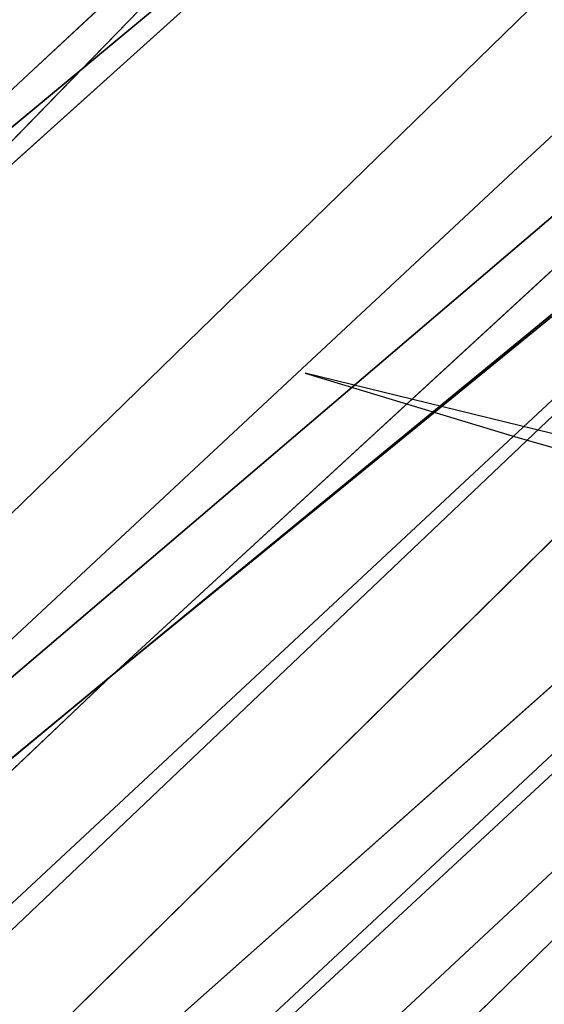
# Model space of a CAD drawing. Units: inches. Extents: x -11.4 to 14.7, y -14 to 9.9.
# Drawn here: x -8.9 to -8.8, y -8.4 to -8.2 of the extents above; entities that cross this region are included whole.
import ezdxf

# ---------------------------------------------------------------- set-up
doc = ezdxf.new("R2010")
doc.units = ezdxf.units.IN
doc.header["$MEASUREMENT"] = 0
doc.layers.add('SEAT-BACK', color=5, linetype='Continuous')
doc.layers.add('SEAT-LEGMETAL', color=5, linetype='Continuous')

msp = doc.modelspace()

# ---------------------------------------------------------------- linework, layer by layer
at = {"layer": 'SEAT-BACK'}
for points, invisible_edges in [([(-9.01137, -7.22113, 28.32298), (-8.93442, -7.95748, 28.73666), (-8.6715, -8.17956, 27.98074)], 15), ([(-9.01137, -7.22113, 28.32298), (-8.6715, -8.17956, 27.98074), (-8.48557, -8.2365, 27.34356)], 15), ([(-9.01137, -7.22113, 28.32298), (-8.48557, -8.2365, 27.34356), (-8.54072, -7.29262, 26.66983)], 15), ([(-9.13314, -7.24257, 27.86885), (-8.89189, -8.24103, 27.92199), (-9.25197, -7.22478, 28.28742)], 15), ([(-9.25197, -7.22478, 28.28742), (-8.89189, -8.24103, 27.92199), (-9.15594, -8.01692, 28.68005)], 15), ([(-8.89189, -8.24103, 27.92199), (-9.13314, -7.24257, 27.86885), (-8.82193, -8.2635, 27.68316)], 15), ([(-8.82193, -8.2635, 27.68316), (-9.13314, -7.24257, 27.86885), (-8.72936, -7.30281, 26.45302)], 15), ([(-8.82193, -8.2635, 27.68316), (-8.72936, -7.30281, 26.45302), (-8.42059, -8.3619, 26.28549)], 3), ([(-8.93442, -7.95748, 28.73666), (-8.94719, -8.11709, 28.89177), (-8.82185, -8.25795, 28.57806)], 15), ([(-8.93442, -7.95748, 28.73666), (-8.70518, -8.35189, 28.24404), (-8.6715, -8.17956, 27.98074)], 15), ([(-8.93442, -7.95748, 28.73666), (-8.82185, -8.25795, 28.57806), (-8.70518, -8.35189, 28.24404)], 15), ([(-8.89189, -8.24103, 27.92199), (-9.07894, -8.11112, 28.48846), (-9.15594, -8.01692, 28.68005)], 15), ([(-8.98065, -8.19914, 28.21126), (-9.07894, -8.11112, 28.48846), (-8.89189, -8.24103, 27.92199)], 15), ([(-8.95998, -8.34776, 29.01633), (-8.81614, -8.4943, 28.6625), (-8.94719, -8.11709, 28.89177)], 15), ([(-8.81614, -8.4943, 28.6625), (-8.82185, -8.25795, 28.57806), (-8.94719, -8.11709, 28.89177)], 15), ([(-8.89189, -8.24103, 27.92199), (-8.9671, -8.2086, 28.17028), (-8.98065, -8.19914, 28.21126)], 15), ([(-8.89189, -8.24103, 27.92199), (-8.95108, -8.2188, 28.12079), (-8.9671, -8.2086, 28.17028)], 15), ([(-8.92491, -8.23321, 28.03764), (-8.95108, -8.2188, 28.12079), (-8.89189, -8.24103, 27.92199)], 15), ([(-8.89189, -8.24103, 27.92199), (-8.89937, -8.24468, 27.95382), (-8.92491, -8.23321, 28.03764)], 15), ([(-8.89189, -8.24103, 27.92199), (-8.89603, -8.25807, 27.95488), (-8.89937, -8.24468, 27.95382)], 15), ([(-8.87659, -8.30563, 27.92754), (-8.89603, -8.25807, 27.95488), (-8.89189, -8.24103, 27.92199)], 15), ([(-8.82193, -8.2635, 27.68316), (-8.84767, -8.25784, 27.7737), (-8.89189, -8.24103, 27.92199)], 15), ([(-8.89189, -8.24103, 27.92199), (-8.84767, -8.25784, 27.7737), (-8.86784, -8.25136, 27.84257)], 15), ([(-8.89189, -8.24103, 27.92199), (-8.86784, -8.25136, 27.84257), (-8.88198, -8.24679, 27.89082)], 15), ([(-8.87659, -8.30563, 27.92754), (-8.89189, -8.24103, 27.92199), (-8.87583, -8.27237, 27.89313)], 15), ([(-8.87583, -8.27237, 27.89313), (-8.89189, -8.24103, 27.92199), (-8.8773, -8.26602, 27.89249)], 15), ([(-8.88198, -8.24679, 27.89082), (-8.88129, -8.24946, 27.891), (-8.89189, -8.24103, 27.92199)], 15), ([(-8.89189, -8.24103, 27.92199), (-8.88129, -8.24946, 27.891), (-8.88068, -8.25186, 27.89116)], 15), ([(-8.89189, -8.24103, 27.92199), (-8.88068, -8.25186, 27.89116), (-8.88039, -8.253, 27.89123)], 15), ([(-8.88039, -8.253, 27.89123), (-8.87931, -8.25739, 27.89158), (-8.89189, -8.24103, 27.92199)], 15), ([(-8.89189, -8.24103, 27.92199), (-8.87931, -8.25739, 27.89158), (-8.87874, -8.25979, 27.89182)], 15), ([(-8.89189, -8.24103, 27.92199), (-8.87874, -8.25979, 27.89182), (-8.87812, -8.26247, 27.89211)], 15), ([(-8.87812, -8.26247, 27.89211), (-8.8778, -8.26389, 27.89226), (-8.89189, -8.24103, 27.92199)], 15), ([(-8.89189, -8.24103, 27.92199), (-8.8778, -8.26389, 27.89226), (-8.87763, -8.2646, 27.89234)], 15), ([(-8.89189, -8.24103, 27.92199), (-8.87763, -8.2646, 27.89234), (-8.8773, -8.26602, 27.89249)], 15), ([(-8.87659, -8.30563, 27.92754), (-8.88592, -8.44247, 28.06122), (-8.92182, -8.2462, 28.03923)], 15), ([(-8.87659, -8.30563, 27.92754), (-8.92182, -8.2462, 28.03923), (-8.89603, -8.25807, 27.95488)], 15), ([(-8.88592, -8.44247, 28.06122), (-8.91569, -8.4259, 28.15441), (-8.92182, -8.2462, 28.03923)], 15), ([(-8.88198, -8.24679, 27.89082), (-8.86784, -8.25136, 27.84257), (-8.86719, -8.25387, 27.84271)], 15), ([(-8.88198, -8.24679, 27.89082), (-8.86719, -8.25387, 27.84271), (-8.88129, -8.24946, 27.891)], 15), ([(-8.88129, -8.24946, 27.891), (-8.86719, -8.25387, 27.84271), (-8.86663, -8.25602, 27.84283)], 15), ([(-8.88129, -8.24946, 27.891), (-8.86663, -8.25602, 27.84283), (-8.88068, -8.25186, 27.89116)], 15), ([(-8.88068, -8.25186, 27.89116), (-8.86663, -8.25602, 27.84283), (-8.86639, -8.25698, 27.84287)], 15), ([(-8.88068, -8.25186, 27.89116), (-8.86639, -8.25698, 27.84287), (-8.88039, -8.253, 27.89123)], 15), ([(-8.84706, -8.26016, 27.77382), (-8.86719, -8.25387, 27.84271), (-8.86784, -8.25136, 27.84257)], 15), ([(-8.86784, -8.25136, 27.84257), (-8.84767, -8.25784, 27.7737), (-8.84706, -8.26016, 27.77382)], 15), ([(-8.88039, -8.253, 27.89123), (-8.86639, -8.25698, 27.84287), (-8.86553, -8.26045, 27.84305)], 15), ([(-8.88039, -8.253, 27.89123), (-8.86553, -8.26045, 27.84305), (-8.87931, -8.25739, 27.89158)], 15), ([(-8.84706, -8.26016, 27.77382), (-8.84659, -8.26196, 27.77387), (-8.86719, -8.25387, 27.84271)], 15), ([(-8.84659, -8.26196, 27.77387), (-8.86663, -8.25602, 27.84283), (-8.86719, -8.25387, 27.84271)], 15), ([(-8.84639, -8.2627, 27.77387), (-8.86639, -8.25698, 27.84287), (-8.86663, -8.25602, 27.84283)], 15), ([(-8.84639, -8.2627, 27.77387), (-8.86663, -8.25602, 27.84283), (-8.84659, -8.26196, 27.77387)], 15), ([(-8.8458, -8.26498, 27.77385), (-8.86553, -8.26045, 27.84305), (-8.86639, -8.25698, 27.84287)], 15), ([(-8.8458, -8.26498, 27.77385), (-8.86639, -8.25698, 27.84287), (-8.84639, -8.2627, 27.77387)], 15), ([(-8.87931, -8.25739, 27.89158), (-8.86553, -8.26045, 27.84305), (-8.86505, -8.26249, 27.84322)], 15), ([(-8.87931, -8.25739, 27.89158), (-8.86505, -8.26249, 27.84322), (-8.87874, -8.25979, 27.89182)], 15), ([(-8.84767, -8.25784, 27.7737), (-8.82193, -8.2635, 27.68316), (-8.84706, -8.26016, 27.77382)], 15), ([(-8.70518, -8.35189, 28.24404), (-8.82185, -8.25795, 28.57806), (-8.68562, -8.58366, 28.28447)], 15), ([(-8.68562, -8.58366, 28.28447), (-8.82185, -8.25795, 28.57806), (-8.81614, -8.4943, 28.6625)], 15), ([(-8.87874, -8.25979, 27.89182), (-8.86505, -8.26249, 27.84322), (-8.86445, -8.26516, 27.8435)], 15), ([(-8.87874, -8.25979, 27.89182), (-8.86445, -8.26516, 27.8435), (-8.87812, -8.26247, 27.89211)], 15), ([(-8.8458, -8.26498, 27.77385), (-8.84544, -8.26656, 27.77393), (-8.86553, -8.26045, 27.84305)], 15), ([(-8.84544, -8.26656, 27.77393), (-8.86505, -8.26249, 27.84322), (-8.86553, -8.26045, 27.84305)], 15), ([(-8.82193, -8.2635, 27.68316), (-8.84659, -8.26196, 27.77387), (-8.84706, -8.26016, 27.77382)], 15), ([(-8.82193, -8.2635, 27.68316), (-8.84639, -8.2627, 27.77387), (-8.84659, -8.26196, 27.77387)], 15), ([(-8.87812, -8.26247, 27.89211), (-8.86445, -8.26516, 27.8435), (-8.86412, -8.26668, 27.84366)], 15), ([(-8.87812, -8.26247, 27.89211), (-8.86412, -8.26668, 27.84366), (-8.8778, -8.26389, 27.89226)], 15), ([(-8.8778, -8.26389, 27.89226), (-8.86412, -8.26668, 27.84366), (-8.86395, -8.26745, 27.84374)], 15), ([(-8.8778, -8.26389, 27.89226), (-8.86395, -8.26745, 27.84374), (-8.87763, -8.2646, 27.89234)], 15), ([(-8.84487, -8.26922, 27.77418), (-8.86445, -8.26516, 27.8435), (-8.86505, -8.26249, 27.84322)], 15), ([(-8.84487, -8.26922, 27.77418), (-8.86505, -8.26249, 27.84322), (-8.84544, -8.26656, 27.77393)], 15), ([(-8.8458, -8.26498, 27.77385), (-8.84639, -8.2627, 27.77387), (-8.82193, -8.2635, 27.68316)], 15), ([(-8.82193, -8.2635, 27.68316), (-8.84544, -8.26656, 27.77393), (-8.8458, -8.26498, 27.77385)], 15), ([(-8.82193, -8.2635, 27.68316), (-8.84487, -8.26922, 27.77418), (-8.84544, -8.26656, 27.77393)], 15), ([(-8.84452, -8.27088, 27.77435), (-8.84487, -8.26922, 27.77418), (-8.82193, -8.2635, 27.68316)], 15), ([(-8.82193, -8.2635, 27.68316), (-8.84434, -8.27172, 27.77444), (-8.84452, -8.27088, 27.77435)], 15), ([(-8.82193, -8.2635, 27.68316), (-8.84399, -8.27339, 27.77461), (-8.84434, -8.27172, 27.77444)], 15), ([(-8.80827, -8.32605, 27.68741), (-8.84399, -8.27339, 27.77461), (-8.82193, -8.2635, 27.68316)], 15), ([(-8.77121, -8.27888, 27.50918), (-8.8054, -8.27264, 27.63031), (-8.82193, -8.2635, 27.68316)], 3), ([(-8.82193, -8.2635, 27.68316), (-8.8054, -8.27264, 27.63031), (-8.81308, -8.27042, 27.65686)], 15), ([(-8.82193, -8.2635, 27.68316), (-8.81308, -8.27042, 27.65686), (-8.81685, -8.26945, 27.67015)], 15), ([(-8.81685, -8.26945, 27.67015), (-8.8163, -8.27168, 27.67018), (-8.82193, -8.2635, 27.68316)], 15), ([(-8.82193, -8.2635, 27.68316), (-8.8163, -8.27168, 27.67018), (-8.8159, -8.27322, 27.67006)], 15), ([(-8.82193, -8.2635, 27.68316), (-8.8159, -8.27322, 27.67006), (-8.81457, -8.27943, 27.67044)], 15), ([(-8.82193, -8.2635, 27.68316), (-8.81139, -8.29468, 27.67176), (-8.80827, -8.32605, 27.68741)], 15), ([(-8.82193, -8.2635, 27.68316), (-8.81457, -8.27943, 27.67044), (-8.81423, -8.28107, 27.67059)], 15), ([(-8.82193, -8.2635, 27.68316), (-8.81423, -8.28107, 27.67059), (-8.81331, -8.28555, 27.67097)], 15), ([(-8.82193, -8.2635, 27.68316), (-8.81331, -8.28555, 27.67097), (-8.81139, -8.29468, 27.67176)], 15), ([(-8.87763, -8.2646, 27.89234), (-8.86395, -8.26745, 27.84374), (-8.86361, -8.26898, 27.8439)], 15), ([(-8.87763, -8.2646, 27.89234), (-8.86361, -8.26898, 27.8439), (-8.8773, -8.26602, 27.89249)], 15), ([(-8.8773, -8.26602, 27.89249), (-8.86361, -8.26898, 27.8439), (-8.86209, -8.27573, 27.84457)], 15), ([(-8.8773, -8.26602, 27.89249), (-8.86209, -8.27573, 27.84457), (-8.87583, -8.27237, 27.89313)], 15), ([(-8.84452, -8.27088, 27.77435), (-8.86412, -8.26668, 27.84366), (-8.86445, -8.26516, 27.8435)], 15), ([(-8.84452, -8.27088, 27.77435), (-8.86445, -8.26516, 27.8435), (-8.84487, -8.26922, 27.77418)], 15), ([(-8.84452, -8.27088, 27.77435), (-8.84434, -8.27172, 27.77444), (-8.86412, -8.26668, 27.84366)], 15), ([(-8.84434, -8.27172, 27.77444), (-8.86395, -8.26745, 27.84374), (-8.86412, -8.26668, 27.84366)], 15), ([(-8.84399, -8.27339, 27.77461), (-8.86361, -8.26898, 27.8439), (-8.86395, -8.26745, 27.84374)], 15), ([(-8.84399, -8.27339, 27.77461), (-8.86395, -8.26745, 27.84374), (-8.84434, -8.27172, 27.77444)], 15), ([(-8.84242, -8.28067, 27.77531), (-8.86209, -8.27573, 27.84457), (-8.86361, -8.26898, 27.8439)], 15), ([(-8.84242, -8.28067, 27.77531), (-8.86361, -8.26898, 27.8439), (-8.84399, -8.27339, 27.77461)], 15), ([(-8.81685, -8.26945, 27.67015), (-8.81308, -8.27042, 27.65686), (-8.8163, -8.27168, 27.67018)], 15), ([(-8.81241, -8.27342, 27.65698), (-8.8163, -8.27168, 27.67018), (-8.81308, -8.27042, 27.65686)], 15), ([(-8.8159, -8.27322, 27.67006), (-8.8163, -8.27168, 27.67018), (-8.81241, -8.27342, 27.65698)], 15), ([(-8.81308, -8.27042, 27.65686), (-8.8054, -8.27264, 27.63031), (-8.81241, -8.27342, 27.65698)], 15), ([(-8.8739, -8.28073, 27.89388), (-8.87659, -8.30563, 27.92754), (-8.87583, -8.27237, 27.89313)], 15), ([(-8.87583, -8.27237, 27.89313), (-8.86209, -8.27573, 27.84457), (-8.86012, -8.28444, 27.84535)], 15), ([(-8.87583, -8.27237, 27.89313), (-8.86012, -8.28444, 27.84535), (-8.8739, -8.28073, 27.89388)], 15), ([(-8.84399, -8.27339, 27.77461), (-8.80827, -8.32605, 27.68741), (-8.84242, -8.28067, 27.77531)], 15), ([(-8.81457, -8.27943, 27.67044), (-8.8159, -8.27322, 27.67006), (-8.81181, -8.27616, 27.65705)], 15), ([(-8.8159, -8.27322, 27.67006), (-8.81241, -8.27342, 27.65698), (-8.81181, -8.27616, 27.65705)], 15), ([(-8.81241, -8.27342, 27.65698), (-8.8054, -8.27264, 27.63031), (-8.80469, -8.276, 27.63046)], 15), ([(-8.81241, -8.27342, 27.65698), (-8.80469, -8.276, 27.63046), (-8.81181, -8.27616, 27.65705)], 15), ([(-8.8054, -8.27264, 27.63031), (-8.77121, -8.27888, 27.50918), (-8.80153, -8.27381, 27.61702)], 15), ([(-8.8054, -8.27264, 27.63031), (-8.80153, -8.27381, 27.61702), (-8.80469, -8.276, 27.63046)], 15), ([(-8.80469, -8.276, 27.63046), (-8.80153, -8.27381, 27.61702), (-8.80083, -8.27715, 27.61717)], 15), ([(-8.80153, -8.27381, 27.61702), (-8.77121, -8.27888, 27.50918), (-8.79573, -8.27556, 27.5971)], 15), ([(-8.80153, -8.27381, 27.61702), (-8.79573, -8.27556, 27.5971), (-8.80083, -8.27715, 27.61717)], 15), ([(-8.84242, -8.28067, 27.77531), (-8.8404, -8.28986, 27.77612), (-8.86209, -8.27573, 27.84457)], 15), ([(-8.86012, -8.28444, 27.84535), (-8.86209, -8.27573, 27.84457), (-8.8404, -8.28986, 27.77612)], 15), ([(-8.81457, -8.27943, 27.67044), (-8.81181, -8.27616, 27.65705), (-8.81034, -8.28269, 27.65746)], 15), ([(-8.81181, -8.27616, 27.65705), (-8.80469, -8.276, 27.63046), (-8.80399, -8.27933, 27.63063)], 15), ([(-8.81034, -8.28269, 27.65746), (-8.81181, -8.27616, 27.65705), (-8.80399, -8.27933, 27.63063)], 15), ([(-8.80469, -8.276, 27.63046), (-8.80083, -8.27715, 27.61717), (-8.80399, -8.27933, 27.63063)], 15), ([(-8.79573, -8.27556, 27.5971), (-8.79504, -8.27887, 27.59723), (-8.80083, -8.27715, 27.61717)], 15), ([(-8.77121, -8.27888, 27.50918), (-8.78993, -8.27731, 27.57717), (-8.79573, -8.27556, 27.5971)], 15), ([(-8.79573, -8.27556, 27.5971), (-8.78993, -8.27731, 27.57717), (-8.79504, -8.27887, 27.59723)], 15), ([(-8.80083, -8.27715, 27.61717), (-8.80014, -8.28046, 27.61733), (-8.80399, -8.27933, 27.63063)], 15), ([(-8.80083, -8.27715, 27.61717), (-8.79504, -8.27887, 27.59723), (-8.80014, -8.28046, 27.61733)], 15), ([(-8.79504, -8.27887, 27.59723), (-8.79436, -8.28216, 27.59738), (-8.80014, -8.28046, 27.61733)], 15), ([(-8.78993, -8.27731, 27.57717), (-8.78925, -8.2806, 27.57729), (-8.79504, -8.27887, 27.59723)], 15), ([(-8.78925, -8.2806, 27.57729), (-8.79436, -8.28216, 27.59738), (-8.79504, -8.27887, 27.59723)], 15), ([(-8.77121, -8.27888, 27.50918), (-8.78414, -8.27904, 27.55724), (-8.78993, -8.27731, 27.57717)], 15), ([(-8.78414, -8.27904, 27.55724), (-8.78925, -8.2806, 27.57729), (-8.78993, -8.27731, 27.57717)], 15), ([(-8.78414, -8.27904, 27.55724), (-8.78347, -8.2823, 27.55735), (-8.78925, -8.2806, 27.57729)], 15), ([(-8.77834, -8.28075, 27.53731), (-8.78414, -8.27904, 27.55724), (-8.77121, -8.27888, 27.50918)], 15), ([(-8.77834, -8.28075, 27.53731), (-8.78347, -8.2823, 27.55735), (-8.78414, -8.27904, 27.55724)], 15), ([(-8.77121, -8.27888, 27.50918), (-8.77253, -8.28255, 27.51739), (-8.77834, -8.28075, 27.53731)], 15), ([(-8.77121, -8.27888, 27.50918), (-8.76665, -8.28464, 27.4975), (-8.77253, -8.28255, 27.51739)], 15), ([(-8.72064, -8.29337, 27.33507), (-8.76665, -8.28464, 27.4975), (-8.77121, -8.27888, 27.50918)], 3), ([(-8.872, -8.28897, 27.89455), (-8.87659, -8.30563, 27.92754), (-8.8739, -8.28073, 27.89388)], 15), ([(-8.8739, -8.28073, 27.89388), (-8.86012, -8.28444, 27.84535), (-8.85822, -8.29284, 27.84602)], 15), ([(-8.8739, -8.28073, 27.89388), (-8.85822, -8.29284, 27.84602), (-8.872, -8.28897, 27.89455)], 15), ([(-8.80827, -8.32605, 27.68741), (-8.8404, -8.28986, 27.77612), (-8.84242, -8.28067, 27.77531)], 15), ([(-8.81423, -8.28107, 27.67059), (-8.81457, -8.27943, 27.67044), (-8.81034, -8.28269, 27.65746)], 15), ([(-8.81423, -8.28107, 27.67059), (-8.81034, -8.28269, 27.65746), (-8.81006, -8.284, 27.65755)], 15), ([(-8.81331, -8.28555, 27.67097), (-8.81423, -8.28107, 27.67059), (-8.81006, -8.284, 27.65755)], 15), ([(-8.81034, -8.28269, 27.65746), (-8.80399, -8.27933, 27.63063), (-8.80248, -8.28596, 27.63103)], 15), ([(-8.80248, -8.28596, 27.63103), (-8.80399, -8.27933, 27.63063), (-8.80014, -8.28046, 27.61733)], 15), ([(-8.80248, -8.28596, 27.63103), (-8.80014, -8.28046, 27.61733), (-8.79865, -8.28706, 27.61773)], 15), ([(-8.79865, -8.28706, 27.61773), (-8.80014, -8.28046, 27.61733), (-8.79436, -8.28216, 27.59738)], 15), ([(-8.78925, -8.2806, 27.57729), (-8.78858, -8.28385, 27.57744), (-8.79436, -8.28216, 27.59738)], 15), ([(-8.78347, -8.2823, 27.55735), (-8.78858, -8.28385, 27.57744), (-8.78925, -8.2806, 27.57729)], 15), ([(-8.77834, -8.28075, 27.53731), (-8.77768, -8.28398, 27.53741), (-8.78347, -8.2823, 27.55735)], 15), ([(-8.77834, -8.28075, 27.53731), (-8.77253, -8.28255, 27.51739), (-8.77768, -8.28398, 27.53741)], 15), ([(-8.81006, -8.284, 27.65755), (-8.81034, -8.28269, 27.65746), (-8.80248, -8.28596, 27.63103)], 15), ([(-8.79865, -8.28706, 27.61773), (-8.79436, -8.28216, 27.59738), (-8.79289, -8.28869, 27.59776)], 15), ([(-8.79289, -8.28869, 27.59776), (-8.79436, -8.28216, 27.59738), (-8.78858, -8.28385, 27.57744)], 15), ([(-8.79289, -8.28869, 27.59776), (-8.78858, -8.28385, 27.57744), (-8.78713, -8.29033, 27.57781)], 15), ([(-8.78347, -8.2823, 27.55735), (-8.78281, -8.28552, 27.55749), (-8.78858, -8.28385, 27.57744)], 15), ([(-8.78713, -8.29033, 27.57781), (-8.78858, -8.28385, 27.57744), (-8.78281, -8.28552, 27.55749)], 15), ([(-8.78347, -8.2823, 27.55735), (-8.77768, -8.28398, 27.53741), (-8.78281, -8.28552, 27.55749)], 15), ([(-8.77253, -8.28255, 27.51739), (-8.77187, -8.28582, 27.51748), (-8.77768, -8.28398, 27.53741)], 15), ([(-8.77253, -8.28255, 27.51739), (-8.76665, -8.28464, 27.4975), (-8.77187, -8.28582, 27.51748)], 15), ([(-8.85822, -8.29284, 27.84602), (-8.86012, -8.28444, 27.84535), (-8.83849, -8.29848, 27.7768)], 15), ([(-8.83849, -8.29848, 27.7768), (-8.86012, -8.28444, 27.84535), (-8.8404, -8.28986, 27.77612)], 15), ([(-8.81331, -8.28555, 27.67097), (-8.81006, -8.284, 27.65755), (-8.80926, -8.28773, 27.65778)], 15), ([(-8.81139, -8.29468, 27.67176), (-8.81331, -8.28555, 27.67097), (-8.80926, -8.28773, 27.65778)], 15), ([(-8.81006, -8.284, 27.65755), (-8.80248, -8.28596, 27.63103), (-8.80224, -8.28707, 27.63108)], 15), ([(-8.80926, -8.28773, 27.65778), (-8.81006, -8.284, 27.65755), (-8.80224, -8.28707, 27.63108)], 15), ([(-8.80224, -8.28707, 27.63108), (-8.80248, -8.28596, 27.63103), (-8.79865, -8.28706, 27.61773)], 15), ([(-8.78713, -8.29033, 27.57781), (-8.78281, -8.28552, 27.55749), (-8.78137, -8.29195, 27.55784)], 15), ([(-8.77768, -8.28398, 27.53741), (-8.77703, -8.28719, 27.53753), (-8.78281, -8.28552, 27.55749)], 15), ([(-8.78137, -8.29195, 27.55784), (-8.78281, -8.28552, 27.55749), (-8.77703, -8.28719, 27.53753)], 15), ([(-8.77768, -8.28398, 27.53741), (-8.77187, -8.28582, 27.51748), (-8.77703, -8.28719, 27.53753)], 15), ([(-8.77703, -8.28719, 27.53753), (-8.77187, -8.28582, 27.51748), (-8.77121, -8.28905, 27.5176)], 15), ([(-8.77187, -8.28582, 27.51748), (-8.76665, -8.28464, 27.4975), (-8.76595, -8.28817, 27.49762)], 15), ([(-8.77187, -8.28582, 27.51748), (-8.76595, -8.28817, 27.49762), (-8.77121, -8.28905, 27.5176)], 15), ([(-8.76665, -8.28464, 27.4975), (-8.72064, -8.29337, 27.33507), (-8.75501, -8.28843, 27.45769)], 15), ([(-8.76665, -8.28464, 27.4975), (-8.75501, -8.28843, 27.45769), (-8.76595, -8.28817, 27.49762)], 15), ([(-8.81139, -8.29468, 27.67176), (-8.80926, -8.28773, 27.65778), (-8.80763, -8.29545, 27.65838)], 15), ([(-8.80926, -8.28773, 27.65778), (-8.80224, -8.28707, 27.63108), (-8.8015, -8.2904, 27.63122)], 15), ([(-8.80763, -8.29545, 27.65838), (-8.80926, -8.28773, 27.65778), (-8.8015, -8.2904, 27.63122)], 15), ([(-8.80224, -8.28707, 27.63108), (-8.79865, -8.28706, 27.61773), (-8.7984, -8.28816, 27.61777)], 15), ([(-8.8015, -8.2904, 27.63122), (-8.80224, -8.28707, 27.63108), (-8.7984, -8.28816, 27.61777)], 15), ([(-8.8015, -8.2904, 27.63122), (-8.7984, -8.28816, 27.61777), (-8.79767, -8.29146, 27.6179)], 15), ([(-8.7984, -8.28816, 27.61777), (-8.79865, -8.28706, 27.61773), (-8.79289, -8.28869, 27.59776)], 15), ([(-8.7984, -8.28816, 27.61777), (-8.79289, -8.28869, 27.59776), (-8.79265, -8.28978, 27.59781)], 15), ([(-8.79767, -8.29146, 27.6179), (-8.7984, -8.28816, 27.61777), (-8.79265, -8.28978, 27.59781)], 15), ([(-8.79265, -8.28978, 27.59781), (-8.79289, -8.28869, 27.59776), (-8.78713, -8.29033, 27.57781)], 15), ([(-8.78137, -8.29195, 27.55784), (-8.77703, -8.28719, 27.53753), (-8.77561, -8.29356, 27.53788)], 15), ([(-8.77561, -8.29356, 27.53788), (-8.77703, -8.28719, 27.53753), (-8.77121, -8.28905, 27.5176)], 15), ([(-8.77121, -8.28905, 27.5176), (-8.76595, -8.28817, 27.49762), (-8.76525, -8.29165, 27.49776)], 15), ([(-8.76595, -8.28817, 27.49762), (-8.75501, -8.28843, 27.45769), (-8.75427, -8.29235, 27.45787)], 15), ([(-8.76595, -8.28817, 27.49762), (-8.75427, -8.29235, 27.45787), (-8.76525, -8.29165, 27.49776)], 15), ([(-8.872, -8.28897, 27.89455), (-8.85822, -8.29284, 27.84602), (-8.87659, -8.30563, 27.92754)], 15), ([(-8.80827, -8.32605, 27.68741), (-8.83849, -8.29848, 27.7768), (-8.8404, -8.28986, 27.77612)], 15), ([(-8.80763, -8.29545, 27.65838), (-8.8015, -8.2904, 27.63122), (-8.80005, -8.29727, 27.63171)], 15), ([(-8.80005, -8.29727, 27.63171), (-8.8015, -8.2904, 27.63122), (-8.79767, -8.29146, 27.6179)], 15), ([(-8.79767, -8.29146, 27.6179), (-8.79265, -8.28978, 27.59781), (-8.79193, -8.29306, 27.59793)], 15), ([(-8.79265, -8.28978, 27.59781), (-8.78713, -8.29033, 27.57781), (-8.78689, -8.29141, 27.57784)], 15), ([(-8.79193, -8.29306, 27.59793), (-8.79265, -8.28978, 27.59781), (-8.78689, -8.29141, 27.57784)], 15), ([(-8.78689, -8.29141, 27.57784), (-8.78713, -8.29033, 27.57781), (-8.78137, -8.29195, 27.55784)], 15), ([(-8.77561, -8.29356, 27.53788), (-8.77121, -8.28905, 27.5176), (-8.76979, -8.29547, 27.51794)], 15), ([(-8.76979, -8.29547, 27.51794), (-8.77121, -8.28905, 27.5176), (-8.76525, -8.29165, 27.49776)], 15), ([(-8.83849, -8.29848, 27.7768), (-8.87659, -8.30563, 27.92754), (-8.85822, -8.29284, 27.84602)], 15), ([(-8.80005, -8.29727, 27.63171), (-8.79767, -8.29146, 27.6179), (-8.79625, -8.29824, 27.61837)], 15), ([(-8.79625, -8.29824, 27.61837), (-8.79767, -8.29146, 27.6179), (-8.79193, -8.29306, 27.59793)], 15), ([(-8.79625, -8.29824, 27.61837), (-8.79193, -8.29306, 27.59793), (-8.79053, -8.29976, 27.59838)], 15), ([(-8.79193, -8.29306, 27.59793), (-8.78689, -8.29141, 27.57784), (-8.78618, -8.29466, 27.57795)], 15), ([(-8.79053, -8.29976, 27.59838), (-8.79193, -8.29306, 27.59793), (-8.78618, -8.29466, 27.57795)], 15), ([(-8.78689, -8.29141, 27.57784), (-8.78137, -8.29195, 27.55784), (-8.78114, -8.29302, 27.55787)], 15), ([(-8.78618, -8.29466, 27.57795), (-8.78689, -8.29141, 27.57784), (-8.78114, -8.29302, 27.55787)], 15), ([(-8.78618, -8.29466, 27.57795), (-8.78114, -8.29302, 27.55787), (-8.78044, -8.29624, 27.55797)], 15), ([(-8.78114, -8.29302, 27.55787), (-8.78137, -8.29195, 27.55784), (-8.77561, -8.29356, 27.53788)], 15), ([(-8.78114, -8.29302, 27.55787), (-8.77561, -8.29356, 27.53788), (-8.77538, -8.29463, 27.53791)], 15), ([(-8.78044, -8.29624, 27.55797), (-8.78114, -8.29302, 27.55787), (-8.77538, -8.29463, 27.53791)], 15), ([(-8.77538, -8.29463, 27.53791), (-8.77561, -8.29356, 27.53788), (-8.76979, -8.29547, 27.51794)], 15), ([(-8.76979, -8.29547, 27.51794), (-8.76525, -8.29165, 27.49776), (-8.76373, -8.2985, 27.49814)], 15), ([(-8.76373, -8.2985, 27.49814), (-8.76525, -8.29165, 27.49776), (-8.75352, -8.29623, 27.45807)], 15), ([(-8.75427, -8.29235, 27.45787), (-8.75352, -8.29623, 27.45807), (-8.76525, -8.29165, 27.49776)], 15), ([(-8.80827, -8.32605, 27.68741), (-8.81139, -8.29468, 27.67176), (-8.81073, -8.29777, 27.67202)], 15), ([(-8.80763, -8.29545, 27.65838), (-8.81073, -8.29777, 27.67202), (-8.81139, -8.29468, 27.67176)], 15), ([(-8.80763, -8.29545, 27.65838), (-8.80699, -8.29846, 27.65863), (-8.81073, -8.29777, 27.67202)], 15), ([(-8.80005, -8.29727, 27.63171), (-8.80699, -8.29846, 27.65863), (-8.80763, -8.29545, 27.65838)], 15), ([(-8.79053, -8.29976, 27.59838), (-8.78618, -8.29466, 27.57795), (-8.78481, -8.3013, 27.57839)], 15), ([(-8.78481, -8.3013, 27.57839), (-8.78618, -8.29466, 27.57795), (-8.78044, -8.29624, 27.55797)], 15), ([(-8.78044, -8.29624, 27.55797), (-8.77538, -8.29463, 27.53791), (-8.7747, -8.29783, 27.53799)], 15), ([(-8.77538, -8.29463, 27.53791), (-8.76979, -8.29547, 27.51794), (-8.76956, -8.29654, 27.51797)], 15), ([(-8.7747, -8.29783, 27.53799), (-8.77538, -8.29463, 27.53791), (-8.76956, -8.29654, 27.51797)], 15), ([(-8.76956, -8.29654, 27.51797), (-8.76979, -8.29547, 27.51794), (-8.76373, -8.2985, 27.49814)], 15), ([(-8.80827, -8.32605, 27.68741), (-8.81073, -8.29777, 27.67202), (-8.80947, -8.30366, 27.67247)], 15), ([(-8.80947, -8.30366, 27.67247), (-8.81073, -8.29777, 27.67202), (-8.80699, -8.29846, 27.65863)], 15), ([(-8.80005, -8.29727, 27.63171), (-8.79948, -8.30001, 27.63193), (-8.80699, -8.29846, 27.65863)], 15), ([(-8.79625, -8.29824, 27.61837), (-8.79948, -8.30001, 27.63193), (-8.80005, -8.29727, 27.63171)], 15), ([(-8.79625, -8.29824, 27.61837), (-8.7957, -8.30086, 27.61858), (-8.79948, -8.30001, 27.63193)], 15), ([(-8.79053, -8.29976, 27.59838), (-8.7957, -8.30086, 27.61858), (-8.79625, -8.29824, 27.61837)], 15), ([(-8.78481, -8.3013, 27.57839), (-8.78044, -8.29624, 27.55797), (-8.77908, -8.30284, 27.5584)], 15), ([(-8.77908, -8.30284, 27.5584), (-8.78044, -8.29624, 27.55797), (-8.7747, -8.29783, 27.53799)], 15), ([(-8.77908, -8.30284, 27.5584), (-8.7747, -8.29783, 27.53799), (-8.77335, -8.30438, 27.53841)], 15), ([(-8.7747, -8.29783, 27.53799), (-8.76956, -8.29654, 27.51797), (-8.76887, -8.29975, 27.51805)], 15), ([(-8.77335, -8.30438, 27.53841), (-8.7747, -8.29783, 27.53799), (-8.76887, -8.29975, 27.51805)], 15), ([(-8.76956, -8.29654, 27.51797), (-8.76373, -8.2985, 27.49814), (-8.7635, -8.29963, 27.49817)], 15), ([(-8.76887, -8.29975, 27.51805), (-8.76956, -8.29654, 27.51797), (-8.7635, -8.29963, 27.49817)], 15), ([(-8.76373, -8.2985, 27.49814), (-8.75352, -8.29623, 27.45807), (-8.75181, -8.30394, 27.45852)], 15), ([(-8.87659, -8.30563, 27.92754), (-8.83849, -8.29848, 27.7768), (-8.80827, -8.32605, 27.68741)], 15), ([(-8.80947, -8.30366, 27.67247), (-8.80699, -8.29846, 27.65863), (-8.80573, -8.30434, 27.65908)], 15), ([(-8.80573, -8.30434, 27.65908), (-8.80699, -8.29846, 27.65863), (-8.79948, -8.30001, 27.63193)], 15), ([(-8.80573, -8.30434, 27.65908), (-8.79948, -8.30001, 27.63193), (-8.79825, -8.30581, 27.63237)], 15), ([(-8.79825, -8.30581, 27.63237), (-8.79948, -8.30001, 27.63193), (-8.7957, -8.30086, 27.61858)], 15), ([(-8.79053, -8.29976, 27.59838), (-8.78999, -8.30234, 27.59858), (-8.7957, -8.30086, 27.61858)], 15), ([(-8.78481, -8.3013, 27.57839), (-8.78999, -8.30234, 27.59858), (-8.79053, -8.29976, 27.59838)], 15), ([(-8.77335, -8.30438, 27.53841), (-8.76887, -8.29975, 27.51805), (-8.76754, -8.3063, 27.51846)], 15), ([(-8.76887, -8.29975, 27.51805), (-8.7635, -8.29963, 27.49817), (-8.7628, -8.30303, 27.49828)], 15), ([(-8.76754, -8.3063, 27.51846), (-8.76887, -8.29975, 27.51805), (-8.7628, -8.30303, 27.49828)], 15), ([(-8.7635, -8.29963, 27.49817), (-8.76373, -8.2985, 27.49814), (-8.75181, -8.30394, 27.45852)], 15), ([(-8.7635, -8.29963, 27.49817), (-8.75181, -8.30394, 27.45852), (-8.75156, -8.30522, 27.45858)], 15), ([(-8.7628, -8.30303, 27.49828), (-8.7635, -8.29963, 27.49817), (-8.75156, -8.30522, 27.45858)], 15), ([(-8.79825, -8.30581, 27.63237), (-8.7957, -8.30086, 27.61858), (-8.79449, -8.30662, 27.61902)], 15), ([(-8.79449, -8.30662, 27.61902), (-8.7957, -8.30086, 27.61858), (-8.78999, -8.30234, 27.59858)], 15), ([(-8.79449, -8.30662, 27.61902), (-8.78999, -8.30234, 27.59858), (-8.78878, -8.30811, 27.59902)], 15), ([(-8.78481, -8.3013, 27.57839), (-8.78427, -8.30388, 27.57859), (-8.78999, -8.30234, 27.59858)], 15), ([(-8.78878, -8.30811, 27.59902), (-8.78999, -8.30234, 27.59858), (-8.78427, -8.30388, 27.57859)], 15), ([(-8.77908, -8.30284, 27.5584), (-8.78427, -8.30388, 27.57859), (-8.78481, -8.3013, 27.57839)], 15), ([(-8.77908, -8.30284, 27.5584), (-8.77855, -8.30542, 27.5586), (-8.78427, -8.30388, 27.57859)], 15), ([(-8.77335, -8.30438, 27.53841), (-8.77855, -8.30542, 27.5586), (-8.77908, -8.30284, 27.5584)], 15), ([(-8.76754, -8.3063, 27.51846), (-8.7628, -8.30303, 27.49828), (-8.76138, -8.30987, 27.49869)], 15), ([(-8.85308, -8.42506, 27.93447), (-8.88592, -8.44247, 28.06122), (-8.87659, -8.30563, 27.92754)], 15), ([(-8.80827, -8.32605, 27.68741), (-8.85308, -8.42506, 27.93447), (-8.87659, -8.30563, 27.92754)], 15), ([(-8.80827, -8.32605, 27.68741), (-8.80947, -8.30366, 27.67247), (-8.80884, -8.30661, 27.67269)], 15), ([(-8.80884, -8.30661, 27.67269), (-8.80947, -8.30366, 27.67247), (-8.80573, -8.30434, 27.65908)], 15), ([(-8.80884, -8.30661, 27.67269), (-8.80573, -8.30434, 27.65908), (-8.80509, -8.30732, 27.6593)], 15), ([(-8.80509, -8.30732, 27.6593), (-8.80573, -8.30434, 27.65908), (-8.79825, -8.30581, 27.63237)], 15), ([(-8.78878, -8.30811, 27.59902), (-8.78427, -8.30388, 27.57859), (-8.78306, -8.30968, 27.57903)], 15), ([(-8.78306, -8.30968, 27.57903), (-8.78427, -8.30388, 27.57859), (-8.77855, -8.30542, 27.5586)], 15), ([(-8.78306, -8.30968, 27.57903), (-8.77855, -8.30542, 27.5586), (-8.77734, -8.31123, 27.55903)], 15), ([(-8.77335, -8.30438, 27.53841), (-8.77282, -8.30695, 27.53861), (-8.77855, -8.30542, 27.5586)], 15), ([(-8.77734, -8.31123, 27.55903), (-8.77855, -8.30542, 27.5586), (-8.77282, -8.30695, 27.53861)], 15), ([(-8.76754, -8.3063, 27.51846), (-8.77282, -8.30695, 27.53861), (-8.77335, -8.30438, 27.53841)], 15), ([(-8.80509, -8.30732, 27.6593), (-8.80694, -8.31548, 27.67331), (-8.80884, -8.30661, 27.67269)], 15), ([(-8.80884, -8.30661, 27.67269), (-8.80694, -8.31548, 27.67331), (-8.80827, -8.32605, 27.68741)], 15), ([(-8.80315, -8.31642, 27.65994), (-8.80694, -8.31548, 27.67331), (-8.80509, -8.30732, 27.6593)], 15), ([(-8.7976, -8.30886, 27.63259), (-8.80509, -8.30732, 27.6593), (-8.79825, -8.30581, 27.63237)], 15), ([(-8.80315, -8.31642, 27.65994), (-8.80509, -8.30732, 27.6593), (-8.7976, -8.30886, 27.63259)], 15), ([(-8.7976, -8.30886, 27.63259), (-8.79825, -8.30581, 27.63237), (-8.79449, -8.30662, 27.61902)], 15), ([(-8.79449, -8.30662, 27.61902), (-8.79384, -8.3097, 27.61924), (-8.7976, -8.30886, 27.63259)], 15), ([(-8.78878, -8.30811, 27.59902), (-8.79384, -8.3097, 27.61924), (-8.79449, -8.30662, 27.61902)], 15), ([(-8.77734, -8.31123, 27.55903), (-8.77282, -8.30695, 27.53861), (-8.77162, -8.31279, 27.53904)], 15), ([(-8.76754, -8.3063, 27.51846), (-8.76701, -8.30887, 27.51865), (-8.77282, -8.30695, 27.53861)], 15), ([(-8.77162, -8.31279, 27.53904), (-8.77282, -8.30695, 27.53861), (-8.76701, -8.30887, 27.51865)], 15), ([(-8.76138, -8.30987, 27.49869), (-8.76701, -8.30887, 27.51865), (-8.76754, -8.3063, 27.51846)], 15), ([(-8.80315, -8.31642, 27.65994), (-8.7976, -8.30886, 27.63259), (-8.79559, -8.31836, 27.63326)], 15), ([(-8.79559, -8.31836, 27.63326), (-8.7976, -8.30886, 27.63259), (-8.79384, -8.3097, 27.61924)], 15), ([(-8.79559, -8.31836, 27.63326), (-8.79384, -8.3097, 27.61924), (-8.79179, -8.31936, 27.61992)], 15), ([(-8.78878, -8.30811, 27.59902), (-8.78813, -8.31122, 27.59925), (-8.79384, -8.3097, 27.61924)], 15), ([(-8.79179, -8.31936, 27.61992), (-8.79384, -8.3097, 27.61924), (-8.78813, -8.31122, 27.59925)], 15), ([(-8.78306, -8.30968, 27.57903), (-8.78813, -8.31122, 27.59925), (-8.78878, -8.30811, 27.59902)], 15), ([(-8.78241, -8.31282, 27.57925), (-8.78813, -8.31122, 27.59925), (-8.78306, -8.30968, 27.57903)], 15), ([(-8.78241, -8.31282, 27.57925), (-8.78306, -8.30968, 27.57903), (-8.77734, -8.31123, 27.55903)], 15), ([(-8.77162, -8.31279, 27.53904), (-8.76701, -8.30887, 27.51865), (-8.76581, -8.3147, 27.51908)], 15), ([(-8.76581, -8.3147, 27.51908), (-8.76701, -8.30887, 27.51865), (-8.76085, -8.31244, 27.49888)], 15), ([(-8.76138, -8.30987, 27.49869), (-8.76085, -8.31244, 27.49888), (-8.76701, -8.30887, 27.51865)], 15), ([(-8.78607, -8.32101, 27.59993), (-8.79179, -8.31936, 27.61992), (-8.78813, -8.31122, 27.59925)], 15), ([(-8.78607, -8.32101, 27.59993), (-8.78813, -8.31122, 27.59925), (-8.78241, -8.31282, 27.57925)], 15), ([(-8.78034, -8.32268, 27.57993), (-8.78607, -8.32101, 27.59993), (-8.78241, -8.31282, 27.57925)], 15), ([(-8.77668, -8.31439, 27.55926), (-8.78241, -8.31282, 27.57925), (-8.77734, -8.31123, 27.55903)], 15), ([(-8.77668, -8.31439, 27.55926), (-8.78034, -8.32268, 27.57993), (-8.78241, -8.31282, 27.57925)], 15), ([(-8.77162, -8.31279, 27.53904), (-8.77668, -8.31439, 27.55926), (-8.77734, -8.31123, 27.55903)], 15), ([(-8.77096, -8.31597, 27.53927), (-8.77668, -8.31439, 27.55926), (-8.77162, -8.31279, 27.53904)], 15), ([(-8.77096, -8.31597, 27.53927), (-8.77162, -8.31279, 27.53904), (-8.76581, -8.3147, 27.51908)], 15), ([(-8.76581, -8.3147, 27.51908), (-8.76085, -8.31244, 27.49888), (-8.75969, -8.31807, 27.49926)], 15), ([(-8.7746, -8.32434, 27.55994), (-8.78034, -8.32268, 27.57993), (-8.77668, -8.31439, 27.55926)], 15), ([(-8.77096, -8.31597, 27.53927), (-8.7746, -8.32434, 27.55994), (-8.77668, -8.31439, 27.55926)], 15), ([(-8.77096, -8.31597, 27.53927), (-8.76581, -8.3147, 27.51908), (-8.76516, -8.31787, 27.5193)], 15), ([(-8.76516, -8.31787, 27.5193), (-8.76581, -8.3147, 27.51908), (-8.75969, -8.31807, 27.49926)], 15), ([(-8.80827, -8.32605, 27.68741), (-8.80694, -8.31548, 27.67331), (-8.80315, -8.31642, 27.65994)], 15), ([(-8.80315, -8.31642, 27.65994), (-8.79559, -8.31836, 27.63326), (-8.80827, -8.32605, 27.68741)], 15), ([(-8.76887, -8.326, 27.53995), (-8.7746, -8.32434, 27.55994), (-8.77096, -8.31597, 27.53927)], 15), ([(-8.76887, -8.326, 27.53995), (-8.77096, -8.31597, 27.53927), (-8.76516, -8.31787, 27.5193)], 15), ([(-8.80827, -8.32605, 27.68741), (-8.79559, -8.31836, 27.63326), (-8.79179, -8.31936, 27.61992)], 15), ([(-8.80827, -8.32605, 27.68741), (-8.79179, -8.31936, 27.61992), (-8.78607, -8.32101, 27.59993)], 15), ([(-8.76309, -8.32785, 27.51997), (-8.76887, -8.326, 27.53995), (-8.76516, -8.31787, 27.5193)], 15), ([(-8.76309, -8.32785, 27.51997), (-8.76516, -8.31787, 27.5193), (-8.75907, -8.32107, 27.49946)], 15), ([(-8.75907, -8.32107, 27.49946), (-8.76516, -8.31787, 27.5193), (-8.75969, -8.31807, 27.49926)], 15), ([(-8.78034, -8.32268, 27.57993), (-8.80827, -8.32605, 27.68741), (-8.78607, -8.32101, 27.59993)], 15), ([(-8.7746, -8.32434, 27.55994), (-8.80827, -8.32605, 27.68741), (-8.78034, -8.32268, 27.57993)], 15), ([(-8.80827, -8.32605, 27.68741), (-8.7746, -8.32434, 27.55994), (-8.73377, -8.34875, 27.42811)], 15), ([(-8.73377, -8.34875, 27.42811), (-8.7746, -8.32434, 27.55994), (-8.76887, -8.326, 27.53995)], 15), ([(-8.76355, -8.65906, 27.72671), (-8.85308, -8.42506, 27.93447), (-8.80827, -8.32605, 27.68741)], 14), ([(-8.76355, -8.65906, 27.72671), (-8.80827, -8.32605, 27.68741), (-8.6697, -8.69669, 27.40693)], 3), ([(-8.6697, -8.69669, 27.40693), (-8.80827, -8.32605, 27.68741), (-8.73377, -8.34875, 27.42811)], 15), ([(-8.73377, -8.34875, 27.42811), (-8.76887, -8.326, 27.53995), (-8.76309, -8.32785, 27.51997)], 15), ([(-8.98176, -8.54763, 29.11532), (-8.8226, -8.69664, 28.72857), (-8.95998, -8.34776, 29.01633)], 14), ([(-8.8226, -8.69664, 28.72857), (-8.81614, -8.4943, 28.6625), (-8.95998, -8.34776, 29.01633)], 15)]:
    msp.add_3dface(points, dxfattribs=dict(at, invisible_edges=invisible_edges))
at = {"layer": 'SEAT-LEGMETAL'}
for points, invisible_edges in [([(-9.03467, -8.20645, 11.21111), (-8.07477, -7.2589, 21.93942), (-9.13276, -8.20645, 11.22036)], 12), ([(-9.13276, -8.20645, 11.22036), (-8.16034, -7.27571, 21.94896), (-9.20635, -8.23596, 11.22988)], 12), ([(-8.93782, -8.25174, 11.20597), (-7.98905, -7.27441, 21.93271), (-9.03467, -8.20645, 11.21111)], 12), ([(-8.86926, -8.33764, 11.20705), (-7.90912, -7.32507, 21.92963), (-8.93782, -8.25174, 11.20597)], 13), ([(-8.86926, -8.33764, 11.20705), (-7.85511, -7.40319, 21.9314), (-7.90912, -7.32507, 21.92963)], 12), ([(-9.20635, -8.23596, 11.22988), (-8.23876, -7.32768, 21.96092), (-9.26777, -8.29099, 11.24051)], 12), ([(-9.26777, -8.29099, 11.24051), (-8.29019, -7.4065, 21.97269), (-9.30563, -8.36245, 11.25036)], 12), ([(-9.30563, -8.36245, 11.25036), (-8.29019, -7.4065, 21.97269), (-8.30643, -7.49228, 21.98176)], 12), ([(-10.40598, -9.37898, 0.54134), (-8.38482, -7.49164, 21.98909), (-9.88552, -8.80892, 5.89322)], 14), ([(-9.30563, -8.36245, 11.25036), (-8.30643, -7.49228, 21.98176), (-10.32758, -9.37898, 0.53396)], 13), ([(-8.38482, -7.49164, 21.98909), (-9.38023, -8.33773, 11.25521), (-9.88552, -8.80892, 5.89322)], 13), ([(-9.12759, -8.10214, 13.93621), (-9.38023, -8.33773, 11.25521), (-8.38482, -7.49164, 21.98909)], 14), ([(-10.40598, -9.37898, 0.54134), (-10.38301, -9.49448, 0.54933), (-8.38481, -7.49422, 21.98932)], 2), ([(-8.38481, -7.49422, 21.98932), (-10.38301, -9.49448, 0.54933), (-8.41782, -7.68506, 21.32782)], 13), ([(-8.30642, -7.49422, 21.98193), (-10.31036, -9.4656, 0.53994), (-10.32758, -9.37898, 0.53396)], 1), ([(-8.30642, -7.49422, 21.98193), (-9.29438, -8.53556, 11.26451), (-10.31036, -9.4656, 0.53994)], 13), ([(-7.83606, -7.49422, 21.93761), (-8.86926, -8.33764, 11.20705), (-9.87445, -9.29236, 0.48364)], 12), ([(-7.83606, -7.49422, 21.93761), (-9.87445, -9.29236, 0.48364), (-9.85723, -9.37898, 0.48963)], 1), ([(-7.83606, -7.49422, 21.93761), (-9.85723, -9.37898, 0.48963), (-7.83605, -7.49615, 21.93777)], 2), ([(-8.28966, -7.57967, 21.98786), (-9.29438, -8.53556, 11.26451), (-8.30642, -7.49422, 21.98193)], 2), ([(-7.83605, -7.49615, 21.93777), (-9.85723, -9.37898, 0.48963), (-7.83616, -7.5032, 21.9384)], 1), ([(-7.83616, -7.5032, 21.9384), (-9.85723, -9.37898, 0.48963), (-8.85802, -8.51075, 11.22121)], 14), ([(-7.83616, -7.5032, 21.9384), (-8.85802, -8.51075, 11.22121), (-7.85519, -7.58896, 21.94773)], 1), ([(-7.85519, -7.58896, 21.94773), (-8.85802, -8.51075, 11.22121), (-8.89588, -8.58221, 11.23105)], 2), ([(-8.23812, -7.65865, 21.98995), (-9.22583, -8.62146, 11.2656), (-9.29438, -8.53556, 11.26451)], 2), ([(-8.1597, -7.71152, 21.9872), (-9.22583, -8.62146, 11.2656), (-8.23812, -7.65865, 21.98995)], 12), ([(-7.90916, -7.66606, 21.9596), (-8.89588, -8.58221, 11.23105), (-8.95729, -8.63724, 11.24168)], 2), ([(-10.38301, -9.49448, 0.54933), (-8.48098, -7.74396, 20.65757), (-8.41782, -7.68506, 21.32782)], 1), ([(-8.1597, -7.71152, 21.9872), (-9.12898, -8.66675, 11.26045), (-9.22583, -8.62146, 11.2656)], 2), ([(-7.98856, -7.71519, 21.9714), (-8.95729, -8.63724, 11.24168), (-9.03089, -8.66675, 11.25121)], 2), ([(-8.07378, -7.72949, 21.98068), (-9.03089, -8.66675, 11.25121), (-9.12898, -8.66675, 11.26045)], 2), ([(-8.48098, -7.74396, 20.65757), (-10.38301, -9.49448, 0.54933), (-8.54414, -7.80285, 19.98732)], 3), ([(-8.54414, -7.80285, 19.98732), (-10.38301, -9.49448, 0.54933), (-8.6073, -7.86176, 19.31707)], 3), ([(-8.6073, -7.86176, 19.31707), (-10.38301, -9.49448, 0.54933), (-8.73362, -7.97955, 17.97658)], 3), ([(-8.63717, -7.95452, 13.87702), (-8.88981, -8.19012, 11.19603), (-9.01895, -8.12973, 11.20289)], 14), ([(-8.54576, -8.06906, 13.87848), (-8.88981, -8.19012, 11.19603), (-8.63717, -7.95452, 13.87702)], 13), ([(-8.73362, -7.97955, 17.97658), (-10.38301, -9.49448, 0.54933), (-8.85995, -8.09735, 16.63608)], 3), ([(-8.73362, -7.97955, 17.97658), (-8.85995, -8.09735, 16.63608), (-8.76854, -8.21189, 16.63753)], 14), ([(-8.73362, -7.97955, 17.97658), (-8.76854, -8.21189, 16.63753), (-8.64222, -8.09409, 17.97803)], 13), ([(-9.77884, -9.37898, 0.48224), (-9.8018, -9.26349, 0.47426), (-8.32687, -8.02501, 15.89002)], 2), ([(-8.32687, -8.02501, 15.89002), (-9.8018, -9.26349, 0.47426), (-8.54576, -8.06906, 13.87848)], 13), ([(-9.28871, -9.00666, 5.85435), (-9.77884, -9.37898, 0.48224), (-8.32687, -8.02501, 15.89002)], 13), ([(-8.32687, -8.02501, 15.89002), (-8.78341, -8.53547, 11.21635), (-9.28871, -9.00666, 5.85435)], 13), ([(-8.32687, -8.02501, 15.89002), (-8.53077, -8.29987, 13.89734), (-8.78341, -8.53547, 11.21635)], 13), ([(-9.8018, -9.26349, 0.47426), (-8.79841, -8.30465, 11.19748), (-8.54576, -8.06906, 13.87848)], 1), ([(-8.54576, -8.06906, 13.87848), (-8.79841, -8.30465, 11.19748), (-8.88981, -8.19012, 11.19603)], 14), ([(-8.6394, -8.27227, 16.63067), (-8.64222, -8.09409, 17.97803), (-8.76854, -8.21189, 16.63753)], 13), ([(-10.38301, -9.49448, 0.54933), (-9.11259, -8.33295, 13.95508), (-8.85995, -8.09735, 16.63608)], 13), ([(-9.11259, -8.33295, 13.95508), (-9.02119, -8.44748, 13.95653), (-8.85995, -8.09735, 16.63608)], 3), ([(-8.76854, -8.21189, 16.63753), (-8.85995, -8.09735, 16.63608), (-9.02119, -8.44748, 13.95653)], 3), ([(-9.52424, -8.60093, 5.8409), (-9.01895, -8.12973, 11.20289), (-8.88981, -8.19012, 11.19603)], 14), ([(-9.52424, -8.60093, 5.8409), (-8.88981, -8.19012, 11.19603), (-9.39511, -8.66131, 5.83403)], 13), ([(-9.39511, -8.66131, 5.83403), (-8.88981, -8.19012, 11.19603), (-8.79841, -8.30465, 11.19748)], 14), ([(-8.89205, -8.50787, 13.94967), (-8.76854, -8.21189, 16.63753), (-9.02119, -8.44748, 13.95653)], 13), ([(-8.6394, -8.27227, 16.63067), (-8.76854, -8.21189, 16.63753), (-8.89205, -8.50787, 13.94967)], 3), ([(-8.93782, -8.25174, 11.20597), (-9.92748, -9.21259, 0.48163), (-8.86926, -8.33764, 11.20705)], 12), ([(-8.89205, -8.50787, 13.94967), (-8.76127, -8.50787, 13.93734), (-8.6394, -8.27227, 16.63067)], 3), ([(-8.78341, -8.53547, 11.21635), (-8.53077, -8.29987, 13.89734), (-8.58125, -8.39515, 13.91048)], 14), ([(-9.8018, -9.26349, 0.47426), (-9.3037, -8.77585, 5.83548), (-8.79841, -8.30465, 11.19748)], 12), ([(-9.39511, -8.66131, 5.83403), (-8.79841, -8.30465, 11.19748), (-9.3037, -8.77585, 5.83548)], 13), ([(-8.66314, -8.46853, 13.92464), (-8.8339, -8.63075, 11.22948), (-8.58125, -8.39515, 13.91048)], 13), ([(-8.78341, -8.53547, 11.21635), (-8.58125, -8.39515, 13.91048), (-8.8339, -8.63075, 11.22948)], 13)]:
    msp.add_3dface(points, dxfattribs=dict(at, invisible_edges=invisible_edges))
for points in [[(-9.13276, -8.20645, 11.22036), (-8.07477, -7.2589, 21.93942), (-8.16034, -7.27571, 21.94896)], [(-9.03467, -8.20645, 11.21111), (-7.98905, -7.27441, 21.93271), (-8.07477, -7.2589, 21.93942)], [(-9.20635, -8.23596, 11.22988), (-8.16034, -7.27571, 21.94896), (-8.23876, -7.32768, 21.96092)], [(-8.93782, -8.25174, 11.20597), (-7.90912, -7.32507, 21.92963), (-7.98905, -7.27441, 21.93271)], [(-9.26777, -8.29099, 11.24051), (-8.23876, -7.32768, 21.96092), (-8.29019, -7.4065, 21.97269)], [(-7.83616, -7.48909, 21.93716), (-7.85511, -7.40319, 21.9314), (-8.86926, -8.33764, 11.20705)], [(-7.83616, -7.48909, 21.93716), (-8.86926, -8.33764, 11.20705), (-7.83606, -7.49422, 21.93761)], [(-8.38481, -7.49422, 21.98932), (-8.38482, -7.49164, 21.98909), (-10.40598, -9.37898, 0.54134)], [(-10.32758, -9.37898, 0.53396), (-8.30643, -7.49228, 21.98176), (-8.30642, -7.49422, 21.98193)], [(-8.23812, -7.65865, 21.98995), (-9.29438, -8.53556, 11.26451), (-8.28966, -7.57967, 21.98786)], [(-7.85519, -7.58896, 21.94773), (-8.89588, -8.58221, 11.23105), (-7.90916, -7.66606, 21.9596)], [(-7.90916, -7.66606, 21.9596), (-8.95729, -8.63724, 11.24168), (-7.98856, -7.71519, 21.9714)], [(-8.07378, -7.72949, 21.98068), (-9.12898, -8.66675, 11.26045), (-8.1597, -7.71152, 21.9872)], [(-7.98856, -7.71519, 21.9714), (-9.03089, -8.66675, 11.25121), (-8.07378, -7.72949, 21.98068)], [(-9.92748, -9.21259, 0.48163), (-9.87445, -9.29236, 0.48364), (-8.86926, -8.33764, 11.20705)]]:
    msp.add_3dface(points, dxfattribs=at)

doc.saveas('drawing.dxf')
